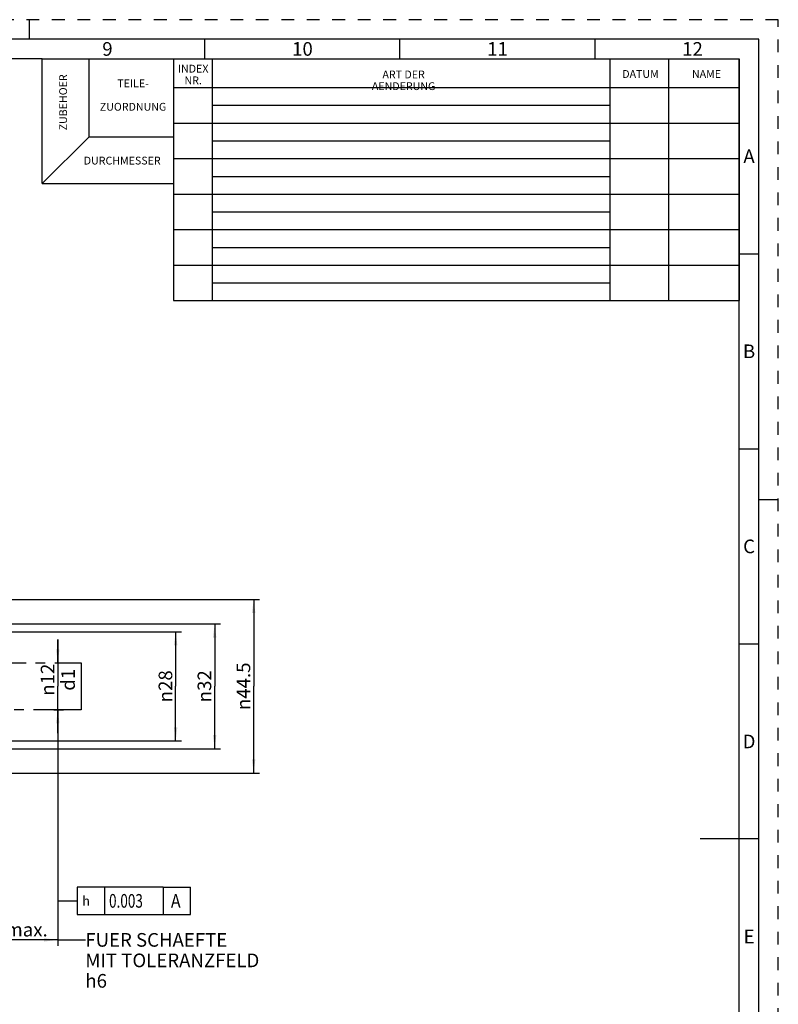
# Model space of a CAD drawing. Units: millimetres. Extents: x 0 to 594, y 0 to 420.
# Drawn here: x 400 to 594, y 168 to 420 of the extents above; entities that cross this region are included whole.
import ezdxf

# ---------------------------------------------------------------- set-up
doc = ezdxf.new("R2010")
doc.units = ezdxf.units.MM
doc.header["$LTSCALE"] = 32.67
doc.linetypes.add('CENTER', pattern=[0.6, 0.375, -0.075, 0.075, -0.075])
doc.linetypes.add('HIDDEN', pattern=[0.2, 0.1, -0.1])
doc.layers.get('0').update_dxf_attribs({"linetype": 'CONTINUOUS'})
for name, color, linetype in [('606849974-000-00-ED1_CL', 7, 'CONTINUOUS'), ('606849974-000-00-ED1_FORMAT', 7, 'CONTINUOUS'), ('COLLECTION02', 7, 'CONTINUOUS')]:
    doc.layers.add(name, color=color, linetype=linetype)
doc.styles.get("Standard").update_dxf_attribs({"font": 'TXT.SHX', "width": 0.7})
doc.styles.add('TEXTSTYLE_2', font='TXT.SHX', dxfattribs={"width": 0.675})
doc.styles.add('TEXTSTYLE_3', font='gdt', dxfattribs={"width": 0.7})
doc.dimstyles.new('DIMSTYLE_1', dxfattribs={"dimtxt": 3.5, "dimasz": 3.5, "dimexe": 0.18, "dimexo": 0.0625, "dimgap": 0.09, "dimtad": 1, "dimdec": 3, "dimdsep": 46, "dimtxsty": 'STANDARD', "dimblk": '_FILLED', "dimblk1": '_FILLED', "dimblk2": '_FILLED', "dimcen": 0.09, "dimclrt": 2, "dimadec": 0, "dimazin": 0, "dimtp": 0.15, "dimtm": 0.15, "dimtfac": 1, "dimtdec": 3, "dimtofl": 0, "dimtmove": 0, "dimatfit": 3, "dimldrblk": '_FILLED', "dimfxl": 1, "dimtolj": 1, "dimarcsym": 0})
doc.dimstyles.new('DIMSTYLE_2', dxfattribs={"dimtxt": 3.5, "dimasz": 3.5, "dimexe": 0.18, "dimexo": 0.0625, "dimgap": 0.09, "dimtad": 1, "dimdec": 3, "dimdsep": 46, "dimtxsty": 'STANDARD', "dimblk": '_FILLED', "dimblk1": '_FILLED', "dimblk2": '_FILLED', "dimcen": 0.09, "dimclrt": 2, "dimadec": 0, "dimazin": 0, "dimtp": 0.1, "dimtm": 0.1, "dimtfac": 1, "dimtdec": 3, "dimtofl": 0, "dimtmove": 0, "dimatfit": 3, "dimldrblk": '_FILLED', "dimfxl": 1, "dimtolj": 1, "dimarcsym": 0})
doc.dimstyles.get("Standard").update_dxf_attribs({"dimtxt": 3.5, "dimasz": 3.5, "dimexe": 0.18, "dimexo": 0.0625, "dimgap": 0.09, "dimtad": 1, "dimdec": 3, "dimdsep": 46, "dimtxsty": 'STANDARD', "dimblk": '_FILLED', "dimblk1": '_FILLED', "dimblk2": '_FILLED', "dimcen": 0.09, "dimclrt": 2, "dimadec": 0, "dimazin": 0, "dimtol": 1, "dimtp": 0.005, "dimtm": 0.005, "dimtfac": 1, "dimtdec": 3, "dimtofl": 0, "dimtmove": 0, "dimatfit": 3, "dimldrblk": '_FILLED', "dimfxl": 1, "dimtolj": 1, "dimarcsym": 0})

# ---------------------------------------------------------------- blocks, each defined once
blk = doc.blocks.new('_FILLED')
at = {"color": 0, "linetype": 'BYBLOCK'}
blk.add_solid([(0, 0), (-1, 0.125), (-1, -0.125)], dxfattribs=at)
blk = doc.blocks.new('*D4')
at = {"color": 3, "linetype": 'CONTINUOUS'}
for p, q in [((409.27, 243.29), (409.27, 182.64)), ((369.27, 236.17), (369.27, 182.64)), ((369.27, 184.14), (389.27, 184.14)), ((409.27, 184.14), (389.27, 184.14))]:
    blk.add_line(p, q, dxfattribs=at)
at = {"color": 3, "linetype": 'CONTINUOUS', "xscale": 3.5, "yscale": 3.5, "zscale": 3.5, "rotation": 180}
blk.add_blockref('_FILLED', (369.27, 184.14), dxfattribs=at)
at = {"color": 3, "linetype": 'CONTINUOUS', "xscale": 3.5, "yscale": 3.5, "zscale": 3.5}
blk.add_blockref('_FILLED', (409.27, 184.14), dxfattribs=at)
at = {"color": 2, "linetype": 'CONTINUOUS', "insert": (391.68, 188.51), "char_height": 3.5, "width": 29.75, "attachment_point": 2, "line_spacing_factor": 0.9}
blk.add_mtext('2.5d1-50max.', dxfattribs=at)
blk = doc.blocks.new('*D5')
at = {"color": 3, "linetype": 'CONTINUOUS'}
for p, q in [((409.27, 255.14), (409.27, 261.14)), ((409.27, 261.14), (409.27, 249.14)), ((408.68, 255.14), (410.77, 255.14)), ((409.27, 237.14), (409.27, 249.14)), ((408.29, 243.14), (410.77, 243.14)), ((409.27, 243.14), (409.27, 237.14))]:
    blk.add_line(p, q, dxfattribs=at)
at = {"color": 3, "linetype": 'CONTINUOUS', "xscale": 3.5, "yscale": 3.5, "zscale": 3.5}
for p, rotation in [((409.27, 255.14), 270), ((409.27, 243.14), 90)]:
    blk.add_blockref('_FILLED', p, dxfattribs=dict(at, rotation=rotation))
at = {"color": 2, "linetype": 'CONTINUOUS', "insert": (404.9, 250.82), "char_height": 3.5, "width": 12.1667, "attachment_point": 2, "rotation": 90, "line_spacing_factor": 0.9, "style": 'TEXTSTYLE_3'}
blk.add_mtext('{\\Fgdt;n}\\FTXT.SHX;12 \\Pd1', dxfattribs=at)
blk = doc.blocks.new('GEOM_TOLERANCE_SYMBOLS_BL5', base_point=(426.27, 194.14))
at = {"layer": '606849974-000-00-ED1_CL', "color": 3, "linetype": 'CONTINUOUS'}
for p, q in [((414.27, 197.64), (414.27, 190.64)), ((436.27, 197.64), (414.27, 197.64)), ((421.27, 197.64), (421.27, 190.64)), ((436.27, 197.64), (436.27, 190.64)), ((436.27, 197.64), (443.27, 197.64)), ((443.27, 190.64), (443.27, 197.64)), ((409.27, 194.14), (414.27, 194.14)), ((414.27, 190.64), (436.27, 190.64)), ((436.27, 190.64), (443.27, 190.64))]:
    blk.add_line(p, q, dxfattribs=at)
at = {"layer": '606849974-000-00-ED1_CL', "color": 2, "linetype": 'CONTINUOUS', "style": 'TEXTSTYLE_3'}
blk.add_text('h', height=2.4, dxfattribs=at).set_placement((415.52, 192.94))
at = {"layer": '606849974-000-00-ED1_CL', "color": 2, "linetype": 'CONTINUOUS'}
for s, width, p in [('0.003', 0.728571, (422.4, 192.39)), ('A', 0.857143, (438.27, 192.39))]:
    blk.add_text(s, height=3.5, dxfattribs=dict(at, width=width)).set_placement(p)
blk = doc.blocks.new('*D8')
at = {"color": 3, "linetype": 'CONTINUOUS'}
for p, q in [((369.27, 263.14), (440.99, 263.14)), ((439.49, 263.14), (439.49, 249.14)), ((439.49, 235.14), (439.49, 249.14)), ((369.27, 235.14), (440.99, 235.14))]:
    blk.add_line(p, q, dxfattribs=at)
at = {"color": 3, "linetype": 'CONTINUOUS', "xscale": 3.5, "yscale": 3.5, "zscale": 3.5}
for p, rotation in [((439.49, 263.14), 90), ((439.49, 235.14), 270)]:
    blk.add_blockref('_FILLED', p, dxfattribs=dict(at, rotation=rotation))
at = {"color": 2, "linetype": 'CONTINUOUS', "insert": (435.12, 249.14), "char_height": 3.5, "width": 10.1667, "attachment_point": 2, "rotation": 90, "line_spacing_factor": 0.9, "style": 'TEXTSTYLE_3'}
blk.add_mtext('{\\Fgdt;n}\\FTXT.SHX;28', dxfattribs=at)
blk = doc.blocks.new('*D10')
at = {"color": 3, "linetype": 'CONTINUOUS'}
for p, q in [((348.99, 265.14), (450.99, 265.14)), ((449.49, 265.14), (449.49, 249.14)), ((449.49, 233.14), (449.49, 249.14)), ((348.9, 233.14), (450.99, 233.14))]:
    blk.add_line(p, q, dxfattribs=at)
at = {"color": 3, "linetype": 'CONTINUOUS', "xscale": 3.5, "yscale": 3.5, "zscale": 3.5}
for p, rotation in [((449.49, 265.14), 90), ((449.49, 233.14), 270)]:
    blk.add_blockref('_FILLED', p, dxfattribs=dict(at, rotation=rotation))
at = {"color": 2, "linetype": 'CONTINUOUS', "insert": (445.12, 249.14), "char_height": 3.5, "width": 9.9167, "attachment_point": 2, "rotation": 90, "line_spacing_factor": 0.9, "style": 'TEXTSTYLE_3'}
blk.add_mtext('{\\Fgdt;n}\\FTXT.SHX;32', dxfattribs=at)
blk = doc.blocks.new('*D11')
at = {"color": 3, "linetype": 'CONTINUOUS'}
for p, q in [((342.8, 271.39), (460.99, 271.39)), ((459.49, 271.39), (459.49, 249.14)), ((459.49, 226.89), (459.49, 249.14)), ((333.8, 226.89), (460.99, 226.89))]:
    blk.add_line(p, q, dxfattribs=at)
at = {"color": 3, "linetype": 'CONTINUOUS', "xscale": 3.5, "yscale": 3.5, "zscale": 3.5}
for p, rotation in [((459.49, 271.39), 90), ((459.49, 226.89), 270)]:
    blk.add_blockref('_FILLED', p, dxfattribs=dict(at, rotation=rotation))
at = {"color": 2, "linetype": 'CONTINUOUS', "insert": (455.12, 249.14), "char_height": 3.5, "width": 14.6667, "attachment_point": 2, "rotation": 90, "line_spacing_factor": 0.9, "style": 'TEXTSTYLE_3'}
blk.add_mtext('{\\Fgdt;n}\\FTXT.SHX;44.5', dxfattribs=at)

msp = doc.modelspace()

# ---------------------------------------------------------------- linework, layer by layer
at = {"layer": '606849974-000-00-ED1_FORMAT', "color": 6, "linetype": 'HIDDEN'}
for p, q in [((594, 420), (0, 420)), ((594, 0), (594, 420))]:
    msp.add_line(p, q, dxfattribs=at)
at = {"layer": '606849974-000-00-ED1_FORMAT', "color": 3, "linetype": 'CONTINUOUS'}
for p, q in [((402, 415), (402, 420)), ((447, 410), (447, 415)), ((497, 410), (497, 415)), ((547, 415), (547, 410)), ((405.3013, 410), (10, 410)), ((438.9013, 410), (584.0013, 410)), ((438.9013, 410), (438.9013, 348)), ((584.0013, 410), (584.0013, 348)), ((584, 360), (589, 360)), ((438.9013, 348), (584.0013, 348)), ((584, 72.5), (584, 348)), ((584, 310), (589, 310)), ((589, 297), (594, 297)), ((584, 260), (589, 260))]:
    msp.add_line(p, q, dxfattribs=at)
at = {"layer": '606849974-000-00-ED1_FORMAT', "color": 7, "linetype": 'CONTINUOUS'}
for p, q in [((589, 415), (5, 415)), ((589, 5), (589, 415)), ((405.3013, 377.999), (405.3013, 410)), ((405.3013, 410), (584, 410)), ((417.3013, 389.999), (417.3013, 410)), ((438.9013, 410), (438.9013, 348)), ((448.9014, 348), (448.9014, 410)), ((550.9, 348), (550.9, 410)), ((565.9, 348), (565.9, 410)), ((584, 348), (584, 410)), ((438.9013, 402.5999), (584, 402.5999)), ((448.9014, 398.0499), (550.9, 398.0499)), ((438.9013, 393.4999), (584, 393.4999)), ((405.3013, 377.999), (417.3013, 389.999)), ((417.3013, 389.999), (438.9013, 389.999)), ((448.9014, 388.95), (550.9, 388.95)), ((438.9013, 384.4), (584, 384.4)), ((448.9014, 379.85), (550.9, 379.85)), ((405.3013, 377.999), (438.9013, 377.999)), ((438.9013, 375.3), (584, 375.3)), ((448.9014, 370.75), (550.9, 370.75)), ((438.9013, 366.2), (584, 366.2)), ((448.9014, 361.65), (550.9, 361.65)), ((438.9013, 357.1), (584, 357.1)), ((448.9014, 352.55), (550.9, 352.55)), ((438.9013, 348), (584, 348)), ((589, 210), (574, 210))]:
    msp.add_line(p, q, dxfattribs=at)
at = {"layer": 'COLLECTION02', "color": 30, "linetype": 'CENTER'}
for p, q in [((369.2732, 255.1376), (415.2722, 255.1376)), ((415.2722, 255.1376), (415.2722, 243.1376)), ((415.2722, 243.1376), (369.2732, 243.1376)), ((409.2732, 243.1376), (409.2732, 243.1876))]:
    msp.add_line(p, q, dxfattribs=at)

# ---------------------------------------------------------------- block references
at = {"layer": '606849974-000-00-ED1_CL', "color": 3, "linetype": 'CONTINUOUS'}
msp.add_blockref('GEOM_TOLERANCE_SYMBOLS_BL5', (426.2732, 194.1376), dxfattribs=at)

# ---------------------------------------------------------------- texts
at = {"color": 2, "linetype": 'CONTINUOUS', "insert": (416.3324, 185.8876), "char_height": 3.5, "width": 51.166667, "attachment_point": 1, "line_spacing_factor": 0.9}
msp.add_mtext('FUER SCHAEFTE \\PMIT TOLERANZFELD h6', dxfattribs=at)
at = {"layer": '606849974-000-00-ED1_FORMAT', "color": 90, "linetype": 'CONTINUOUS', "char_height": 3.5, "attachment_point": 2, "line_spacing_factor": 0.9, "style": 'TEXTSTYLE_2'}
for s, insert, width in [('9', (422, 414.25), 2.75), ('10', (472, 414.25), 4.75), ('11', (522, 414.25), 4), ('12', (572, 414.25), 4.75), ('A', (586.5, 386.75), 3), ('B', (586.5, 336.75), 2.75), ('C', (586.5, 286.75), 2.916667), ('D', (586.5, 236.75), 3.166667), ('E', (586.5, 186.75), 2.5)]:
    msp.add_mtext(s, dxfattribs=dict(at, insert=insert, width=width))
at = {"layer": '606849974-000-00-ED1_FORMAT', "color": 2, "linetype": 'CONTINUOUS', "char_height": 2}
for s, insert, width, attachment_point, line_spacing_factor in [('INDEX\\PNR.', (443.9839, 408.4479), 7.809524, 2, 0.9), ('ART DER AENDERUNG', (497.9342, 406.9588), 27.190476, 2, 0.9), ('DATUM', (553.9981, 407.0962), 8.52381, 1, 0.9), ('NAME', (571.8616, 407.0962), 6.428571, 1, 0.9), ('TEILE-\\PZUORDNUNG', (428.5611, 404.6764), 14.380952, 2, 1.8), ('DURCHMESSER', (425.7822, 384.882), 17.47619, 2, 0.9)]:
    msp.add_mtext(s, dxfattribs=dict(at, insert=insert, width=width, attachment_point=attachment_point, line_spacing_factor=line_spacing_factor))
at = {"layer": '606849974-000-00-ED1_FORMAT', "color": 2, "linetype": 'CONTINUOUS', "insert": (409.6346, 398.8144), "char_height": 2, "width": 12.285714, "attachment_point": 2, "rotation": 90, "line_spacing_factor": 0.9}
msp.add_mtext('ZUBEHOER', dxfattribs=at)

# ---------------------------------------------------------------- dimensions: what is measured, and where the dimension line sits
at = {"color": 3, "linetype": 'CONTINUOUS'}
for base, p1, p2, angle, text, dimstyle, picture, middle in [((459.4939, 271.3876), (333.8011, 226.8876), (342.805, 271.3876), 90, '%%c<>', 'DIMSTYLE_1', '*D11', (458.5118, 245.8596)), ((449.4939, 265.1376), (348.8972, 233.1376), (348.9852, 265.1376), 90, '%%c<>', 'DIMSTYLE_1', '*D10', (447.9797, 246.9213)), ((439.4939, 263.1376), (369.2732, 235.1376), (369.2732, 263.1376), 90, '%%c<>', 'DIMSTYLE_2', '*D8', (438.0077, 246.8654)), ((409.2732, 243.1376), (410.7732, 255.1376), (410.7732, 243.1376), 270, '%%c<> \\Pd1', 'DIMSTYLE_2', '*D5', (410.7375, 247.3416))]:
    dim = msp.add_linear_dim(base=base, p1=p1, p2=p2, angle=angle, text=text, dimstyle=dimstyle, dxfattribs=at)
    dim.commit()
    dim.dimension.update_dxf_attribs({"geometry": picture, "text_midpoint": middle, "dimtype": 160})
dim = msp.add_linear_dim(base=(409.2732, 184.1376), p1=(369.2732, 236.1672), p2=(409.2732, 243.2919), text='2.5-50max.', dimstyle='DIMSTYLE_1', dxfattribs=at)
dim.commit()
dim.dimension.update_dxf_attribs({"geometry": '*D4', "text_midpoint": (385.3658, 186.7626), "dimtype": 160})

# ---------------------------------------------------------------- leaders
msp.add_leader([(409.2732, 243.1376), (409.2732, 184.1376), (416.3324, 184.1376)], dimstyle='STANDARD', override={"dimtad": 0, "dimldrblk": 'NONE'}, dxfattribs=at)
at = {"layer": '606849974-000-00-ED1_CL', "color": 3, "linetype": 'CONTINUOUS'}
msp.add_leader([(409.2732, 243.1376), (409.2732, 194.1376), (409.2732, 194.1376)], dimstyle='STANDARD', override={"dimtad": 0, "dimldrblk": 'NONE'}, dxfattribs=at)

doc.saveas('drawing.dxf')
